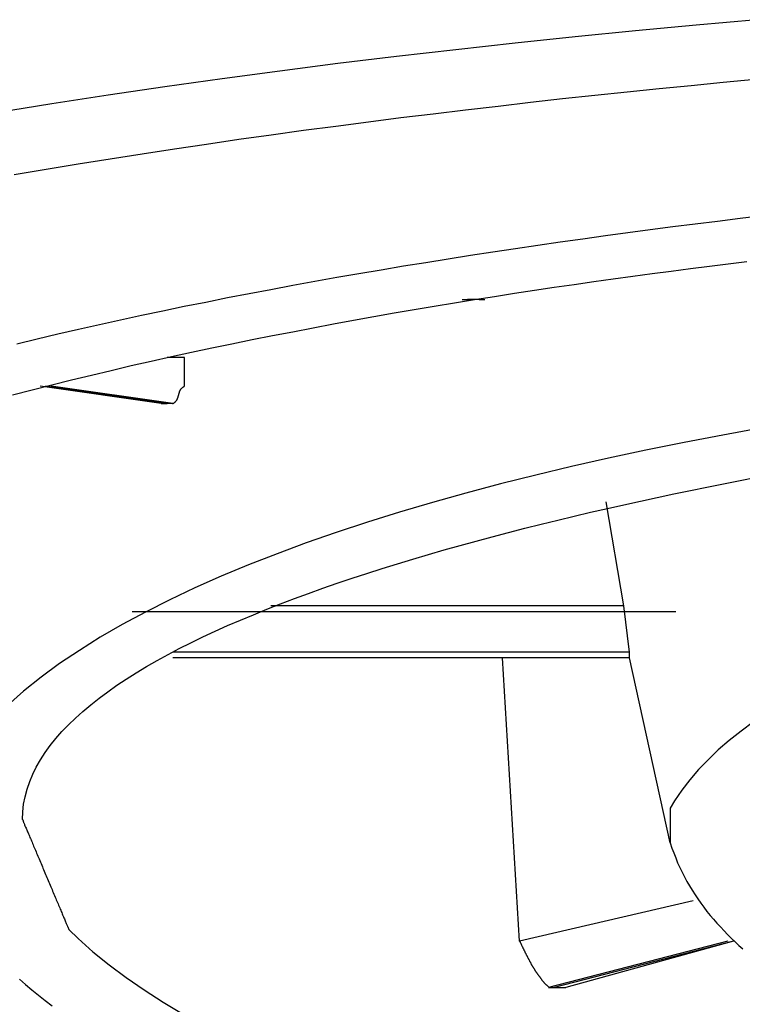
# Model space of a CAD drawing. Extents: x -204 to 354, y -405 to 527.
# Drawn here: x -181 to -179, y 133 to 135 of the extents above; entities that cross this region are included whole.
import ezdxf

# ---------------------------------------------------------------- set-up
doc = ezdxf.new("R2010")
doc.units = 0
doc.header["$MEASUREMENT"] = 0
doc.layers.add('EBENE_1', color=160, linetype='CONTINUOUS')

msp = doc.modelspace()

# ---------------------------------------------------------------- linework, layer by layer
at = {"layer": 'EBENE_1', "color": 7}
for p, q in [((-179.608, 134.2302), (-179.5797, 134.2302)), ((-179.5797, 134.2302), (-179.5942, 134.2302)), ((-179.566, 134.2302), (-179.5797, 134.2302)), ((-179.566, 134.2302), (-179.5797, 134.2302)), ((-179.566, 134.2302), (-179.5522, 134.2302)), ((-180.2853, 134.089), (-180.328, 134.089)), ((-180.3425, 133.976), (-180.6381, 134.0187)), ((-180.328, 133.976), (-180.6243, 134.0187)), ((-180.3142, 133.976), (-180.6105, 134.0187)), ((-180.3425, 133.976), (-180.328, 133.976)), ((-180.3142, 133.976), (-180.328, 133.976)), ((-179.2132, 133.4826), (-179.2559, 133.7362)), ((-179.0864, 133.4682), (-180.4128, 133.4682)), ((-179.2132, 133.4826), (-180.0744, 133.4826)), ((-179.1994, 133.3696), (-179.2132, 133.4826)), ((-179.1994, 133.3696), (-180.3142, 133.3696)), ((-179.1994, 133.3552), (-180.3142, 133.3552)), ((-179.1994, 133.3696), (-180.2998, 133.3696)), ((-179.4674, 132.6641), (-179.5095, 133.3552)), ((-179.1994, 133.3552), (-179.1994, 133.3696)), ((-179.1002, 132.9039), (-179.1994, 133.3552)), ((-179.0437, 132.7626), (-179.4674, 132.6641)), ((-178.9589, 132.6641), (-179.3965, 132.5511)), ((-178.9452, 132.6641), (-179.3827, 132.5511)), ((-178.9452, 132.6641), (-179.3544, 132.5511)), ((-179.3965, 132.5511), (-179.3827, 132.5511)), ((-179.3827, 132.5511), (-179.3544, 132.5511))]:
    msp.add_line(p, q, dxfattribs=at)
for points in [[(-178.888, 134.9133, 0), (-179.0368, 134.9001, 0), (-179.1848, 134.8861, 0), (-179.332, 134.8717, 0), (-179.478, 134.8561, 0), (-179.6232, 134.8401, 0), (-179.7676, 134.8233, 0), (-179.9108, 134.8061, 0), (-180.0528, 134.7877, 0), (-180.1936, 134.7689, 0), (-180.3336, 134.7493, 0), (-180.472, 134.7289, 0), (-180.6092, 134.7081, 0), (-180.7448, 134.6861, 0)], [(-178.8924, 134.7669, 0), (-178.9704, 134.7597, 0), (-179.0484, 134.7521, 0), (-179.1264, 134.7445, 0), (-179.2048, 134.7365, 0), (-179.2836, 134.7281, 0), (-179.3624, 134.7197, 0), (-179.4412, 134.7109, 0), (-179.52, 134.7017, 0), (-179.5992, 134.6925, 0), (-179.6784, 134.6829, 0), (-179.7572, 134.6733, 0), (-179.8364, 134.6633, 0), (-179.9156, 134.6529, 0), (-179.9948, 134.6425, 0), (-180.0736, 134.6313, 0), (-180.1528, 134.6205, 0), (-180.2316, 134.6089, 0), (-180.31, 134.5973, 0), (-180.3888, 134.5853, 0), (-180.4668, 134.5729, 0), (-180.5452, 134.5605, 0), (-180.6232, 134.5477, 0), (-180.7008, 134.5345, 0)], [(-178.8748, 134.4341, 0), (-178.9292, 134.4277, 0), (-178.984, 134.4209, 0), (-179.0388, 134.4141, 0), (-179.0936, 134.4073, 0), (-179.1484, 134.4001, 0), (-179.2032, 134.3929, 0), (-179.258, 134.3853, 0), (-179.3132, 134.3777, 0), (-179.368, 134.3701, 0), (-179.4228, 134.3621, 0), (-179.4776, 134.3541, 0), (-179.5324, 134.3457, 0), (-179.5872, 134.3373, 0), (-179.642, 134.3289, 0), (-179.6964, 134.3201, 0), (-179.7508, 134.3113, 0), (-179.8052, 134.3021, 0), (-179.8596, 134.2929, 0), (-179.9136, 134.2837, 0), (-179.9672, 134.2741, 0), (-180.0208, 134.2641, 0), (-180.0744, 134.2541, 0), (-180.1276, 134.2441, 0), (-180.1808, 134.2341, 0), (-180.2332, 134.2233, 0), (-180.286, 134.2129, 0), (-180.338, 134.2021, 0), (-180.39, 134.1909, 0), (-180.4416, 134.1801, 0), (-180.4928, 134.1685, 0), (-180.544, 134.1569, 0), (-180.5948, 134.1453, 0), (-180.6448, 134.1333, 0), (-180.6948, 134.1213, 0)], [(-180.7052, 133.9973, 0), (-180.6576, 134.0097, 0), (-180.6092, 134.0221, 0), (-180.5612, 134.0341, 0), (-180.5128, 134.0457, 0), (-180.464, 134.0573, 0), (-180.4152, 134.0689, 0), (-180.3664, 134.0801, 0), (-180.3172, 134.0909, 0), (-180.268, 134.1013, 0), (-180.2188, 134.1121, 0), (-180.1696, 134.1221, 0), (-180.12, 134.1325, 0), (-180.0708, 134.1421, 0), (-180.0212, 134.1517, 0), (-179.9716, 134.1613, 0), (-179.922, 134.1705, 0), (-179.8728, 134.1797, 0), (-179.8232, 134.1885, 0), (-179.774, 134.1973, 0), (-179.7248, 134.2057, 0), (-179.6756, 134.2141, 0), (-179.6264, 134.2221, 0), (-179.5772, 134.2301, 0), (-179.5284, 134.2377, 0), (-179.4796, 134.2453, 0), (-179.4312, 134.2529, 0), (-179.3828, 134.2601, 0), (-179.3344, 134.2669, 0), (-179.2864, 134.2741, 0), (-179.2388, 134.2805, 0), (-179.1912, 134.2873, 0), (-179.144, 134.2937, 0), (-179.0972, 134.2997, 0), (-179.0504, 134.3061, 0), (-179.004, 134.3117, 0), (-178.958, 134.3177, 0), (-178.9124, 134.3233, 0)], [(-180.3144, 133.9761, 0), (-180.3136, 133.9761, 0), (-180.3132, 133.9765, 0), (-180.3128, 133.9769, 0), (-180.312, 133.9769, 0), (-180.3116, 133.9773, 0), (-180.3112, 133.9777, 0), (-180.3108, 133.9781, 0), (-180.3104, 133.9781, 0), (-180.31, 133.9785, 0), (-180.3096, 133.9789, 0), (-180.3092, 133.9793, 0), (-180.3088, 133.9797, 0), (-180.3084, 133.9797, 0), (-180.308, 133.9801, 0), (-180.3076, 133.9805, 0), (-180.3072, 133.9809, 0), (-180.3072, 133.9813, 0), (-180.3068, 133.9817, 0), (-180.3064, 133.9821, 0), (-180.306, 133.9825, 0), (-180.306, 133.9829, 0), (-180.3056, 133.9829, 0), (-180.3052, 133.9833, 0), (-180.3048, 133.9837, 0), (-180.3048, 133.9841, 0), (-180.3044, 133.9845, 0), (-180.3044, 133.9849, 0), (-180.304, 133.9853, 0), (-180.304, 133.9857, 0), (-180.3036, 133.9861, 0), (-180.3036, 133.9865, 0), (-180.3032, 133.9869, 0), (-180.3032, 133.9873, 0), (-180.3028, 133.9877, 0), (-180.3028, 133.9881, 0), (-180.3024, 133.9889, 0), (-180.3024, 133.9893, 0), (-180.302, 133.9897, 0), (-180.302, 133.9901, 0), (-180.302, 133.9905, 0), (-180.3016, 133.9909, 0), (-180.3016, 133.9913, 0), (-180.3012, 133.9917, 0), (-180.3012, 133.9921, 0), (-180.3012, 133.9925, 0), (-180.3008, 133.9929, 0), (-180.3008, 133.9933, 0), (-180.3008, 133.9941, 0), (-180.3004, 133.9945, 0), (-180.3004, 133.9949, 0), (-180.3004, 133.9953, 0), (-180.3, 133.9957, 0), (-180.3, 133.9961, 0), (-180.3, 133.9965, 0), (-180.3, 133.9969, 0), (-180.2996, 133.9973, 0), (-180.2996, 133.9977, 0), (-180.2996, 133.9985, 0), (-180.2992, 133.9989, 0), (-180.2992, 133.9993, 0), (-180.2992, 133.9997, 0), (-180.2988, 134.0001, 0), (-180.2988, 134.0005, 0), (-180.2988, 134.0009, 0), (-180.2984, 134.0013, 0), (-180.2984, 134.0017, 0), (-180.2984, 134.0025, 0), (-180.298, 134.0029, 0), (-180.298, 134.0033, 0), (-180.298, 134.0037, 0), (-180.2976, 134.0041, 0), (-180.2976, 134.0045, 0), (-180.2976, 134.0049, 0), (-180.2972, 134.0053, 0), (-180.2972, 134.0057, 0), (-180.2968, 134.0061, 0), (-180.2968, 134.0065, 0), (-180.2964, 134.0069, 0), (-180.2964, 134.0073, 0), (-180.296, 134.0077, 0), (-180.296, 134.0081, 0), (-180.2956, 134.0085, 0), (-180.2956, 134.0089, 0), (-180.2952, 134.0093, 0), (-180.2952, 134.0097, 0), (-180.2948, 134.0101, 0), (-180.2948, 134.0105, 0), (-180.2944, 134.0109, 0), (-180.294, 134.0113, 0), (-180.294, 134.0117, 0), (-180.2936, 134.0121, 0), (-180.2932, 134.0125, 0), (-180.2928, 134.0129, 0), (-180.2928, 134.0133, 0), (-180.2924, 134.0137, 0), (-180.292, 134.0141, 0), (-180.2916, 134.0141, 0), (-180.2912, 134.0145, 0), (-180.2908, 134.0149, 0), (-180.2904, 134.0153, 0), (-180.29, 134.0157, 0), (-180.2896, 134.0161, 0), (-180.2892, 134.0161, 0), (-180.2888, 134.0165, 0), (-180.2884, 134.0169, 0), (-180.288, 134.0173, 0), (-180.2876, 134.0173, 0), (-180.2872, 134.0177, 0), (-180.2864, 134.0181, 0), (-180.286, 134.0185, 0), (-180.2856, 134.0185, 0), (-180.2852, 134.0189, 0), (-180.2852, 134.0189, 0), (-180.2852, 134.0189, 0), (-180.2852, 134.0189, 0), (-180.2852, 134.0189, 0), (-180.2852, 134.0193, 0), (-180.2852, 134.0193, 0), (-180.2852, 134.0197, 0), (-180.2852, 134.0197, 0), (-180.2852, 134.0201, 0), (-180.2852, 134.0205, 0), (-180.2852, 134.0209, 0), (-180.2852, 134.0213, 0), (-180.2852, 134.0217, 0), (-180.2852, 134.0221, 0), (-180.2852, 134.0225, 0), (-180.2852, 134.0229, 0), (-180.2852, 134.0233, 0), (-180.2852, 134.0237, 0), (-180.2852, 134.0245, 0), (-180.2852, 134.0249, 0), (-180.2852, 134.0257, 0), (-180.2852, 134.0261, 0), (-180.2852, 134.0269, 0), (-180.2852, 134.0273, 0), (-180.2852, 134.0281, 0), (-180.2852, 134.0289, 0), (-180.2852, 134.0293, 0), (-180.2852, 134.0301, 0), (-180.2852, 134.0309, 0), (-180.2852, 134.0317, 0), (-180.2852, 134.0325, 0), (-180.2852, 134.0333, 0), (-180.2852, 134.0341, 0), (-180.2852, 134.0349, 0), (-180.2852, 134.0357, 0), (-180.2852, 134.0365, 0), (-180.2852, 134.0373, 0), (-180.2852, 134.0381, 0), (-180.2852, 134.0389, 0), (-180.2852, 134.0397, 0), (-180.2852, 134.0405, 0), (-180.2852, 134.0417, 0), (-180.2852, 134.0425, 0), (-180.2852, 134.0433, 0), (-180.2852, 134.0441, 0), (-180.2852, 134.0453, 0), (-180.2852, 134.0461, 0), (-180.2852, 134.0469, 0), (-180.2852, 134.0481, 0), (-180.2852, 134.0489, 0), (-180.2852, 134.0497, 0), (-180.2852, 134.0509, 0), (-180.2852, 134.0517, 0), (-180.2852, 134.0525, 0), (-180.2852, 134.0537, 0), (-180.2852, 134.0545, 0), (-180.2852, 134.0553, 0), (-180.2852, 134.0565, 0), (-180.2852, 134.0573, 0), (-180.2852, 134.0585, 0), (-180.2852, 134.0593, 0), (-180.2852, 134.0601, 0), (-180.2852, 134.0613, 0), (-180.2852, 134.0621, 0), (-180.2852, 134.0629, 0), (-180.2852, 134.0637, 0), (-180.2852, 134.0649, 0), (-180.2852, 134.0657, 0), (-180.2852, 134.0665, 0), (-180.2852, 134.0673, 0), (-180.2852, 134.0685, 0), (-180.2852, 134.0693, 0), (-180.2852, 134.0701, 0), (-180.2852, 134.0709, 0), (-180.2852, 134.0717, 0), (-180.2852, 134.0725, 0), (-180.2852, 134.0733, 0), (-180.2852, 134.0741, 0), (-180.2852, 134.0749, 0), (-180.2852, 134.0757, 0), (-180.2852, 134.0765, 0), (-180.2852, 134.0773, 0), (-180.2852, 134.0781, 0), (-180.2852, 134.0785, 0), (-180.2852, 134.0793, 0), (-180.2852, 134.0801, 0), (-180.2852, 134.0805, 0), (-180.2852, 134.0813, 0), (-180.2852, 134.0817, 0), (-180.2852, 134.0825, 0), (-180.2852, 134.0829, 0), (-180.2852, 134.0837, 0), (-180.2852, 134.0841, 0), (-180.2852, 134.0845, 0), (-180.2852, 134.0849, 0), (-180.2852, 134.0857, 0), (-180.2852, 134.0861, 0), (-180.2852, 134.0865, 0), (-180.2852, 134.0869, 0), (-180.2852, 134.0869, 0), (-180.2852, 134.0873, 0), (-180.2852, 134.0877, 0), (-180.2852, 134.0881, 0), (-180.2852, 134.0881, 0), (-180.2852, 134.0885, 0), (-180.2852, 134.0885, 0), (-180.2852, 134.0889, 0), (-180.2852, 134.0889, 0), (-180.2852, 134.0889, 0), (-180.2852, 134.0889, 0), (-180.2852, 134.0889, 0)], [(-178.8752, 133.9169, 0), (-178.9716, 133.8993, 0), (-179.066, 133.8813, 0), (-179.1592, 133.8625, 0), (-179.2504, 133.8429, 0), (-179.3404, 133.8225, 0), (-179.428, 133.8017, 0), (-179.514, 133.7801, 0), (-179.5984, 133.7577, 0), (-179.6804, 133.7349, 0), (-179.7608, 133.7113, 0), (-179.8388, 133.6869, 0), (-179.9148, 133.6617, 0), (-179.9884, 133.6361, 0), (-180.0596, 133.6097, 0), (-180.1288, 133.5825, 0), (-180.1956, 133.5549, 0), (-180.26, 133.5265, 0), (-180.3216, 133.4973, 0), (-180.3808, 133.4673, 0), (-180.4372, 133.4369, 0), (-180.4912, 133.4057, 0), (-180.542, 133.3737, 0), (-180.5904, 133.3413, 0), (-180.6356, 133.3081, 0), (-180.6784, 133.2741, 0), (-180.7176, 133.2393, 0)], [(-180.6808, 132.9605, 0), (-180.68, 132.9793, 0), (-180.678, 132.9981, 0), (-180.6744, 133.0165, 0), (-180.6696, 133.0349, 0), (-180.6632, 133.0533, 0), (-180.656, 133.0713, 0), (-180.6472, 133.0889, 0), (-180.6368, 133.1069, 0), (-180.6256, 133.1241, 0), (-180.6132, 133.1413, 0), (-180.5996, 133.1585, 0), (-180.5848, 133.1753, 0), (-180.5688, 133.1921, 0), (-180.5516, 133.2085, 0), (-180.5336, 133.2249, 0), (-180.5144, 133.2409, 0), (-180.494, 133.2569, 0), (-180.4728, 133.2729, 0), (-180.4508, 133.2885, 0), (-180.4276, 133.3037, 0), (-180.4032, 133.3189, 0), (-180.3784, 133.3341, 0), (-180.3524, 133.3489, 0), (-180.3256, 133.3633, 0), (-180.2984, 133.3781, 0), (-180.27, 133.3921, 0), (-180.2408, 133.4065, 0), (-180.2108, 133.4205, 0), (-180.1804, 133.4341, 0), (-180.1488, 133.4477, 0), (-180.1168, 133.4609, 0), (-180.0844, 133.4741, 0), (-180.0512, 133.4873, 0), (-180.0172, 133.5001, 0), (-179.9828, 133.5129, 0), (-179.9476, 133.5253, 0), (-179.9124, 133.5377, 0), (-179.8764, 133.5497, 0), (-179.84, 133.5617, 0), (-179.8028, 133.5737, 0), (-179.7656, 133.5853, 0), (-179.728, 133.5965, 0), (-179.6896, 133.6077, 0), (-179.6512, 133.6189, 0), (-179.6124, 133.6297, 0), (-179.5736, 133.6405, 0), (-179.534, 133.6513, 0), (-179.4944, 133.6613, 0), (-179.4548, 133.6717, 0), (-179.4148, 133.6817, 0), (-179.3744, 133.6917, 0), (-179.3344, 133.7013, 0), (-179.294, 133.7109, 0), (-179.2532, 133.7201, 0), (-179.2128, 133.7293, 0), (-179.1724, 133.7381, 0), (-179.1316, 133.7469, 0), (-179.0908, 133.7557, 0), (-179.0504, 133.7641, 0), (-179.01, 133.7725, 0), (-178.9696, 133.7805, 0), (-178.9292, 133.7885, 0), (-178.8888, 133.7965, 0)], [(-178.8968, 133.1989, 0), (-178.9268, 133.1765, 0), (-178.9556, 133.1541, 0), (-178.9824, 133.1309, 0), (-179.0072, 133.1069, 0), (-179.0308, 133.0829, 0), (-179.052, 133.0577, 0), (-179.0716, 133.0325, 0), (-179.0896, 133.0065, 0), (-179.1, 132.9885, 0), (-179.1, 132.9885, 0), (-179.1, 132.9885, 0), (-179.1, 132.9885, 0), (-179.1, 132.9881, 0), (-179.1, 132.9881, 0), (-179.1, 132.9877, 0), (-179.1, 132.9873, 0), (-179.1, 132.9873, 0), (-179.1, 132.9869, 0), (-179.1, 132.9865, 0), (-179.1, 132.9861, 0), (-179.1, 132.9853, 0), (-179.1, 132.9849, 0), (-179.1, 132.9845, 0), (-179.1, 132.9837, 0), (-179.1, 132.9833, 0), (-179.1, 132.9825, 0), (-179.1, 132.9821, 0), (-179.1, 132.9813, 0), (-179.1, 132.9805, 0), (-179.1, 132.9797, 0), (-179.1, 132.9789, 0), (-179.1, 132.9781, 0), (-179.1, 132.9773, 0), (-179.1, 132.9765, 0), (-179.1, 132.9757, 0), (-179.1, 132.9745, 0), (-179.1, 132.9737, 0), (-179.1, 132.9729, 0), (-179.1, 132.9717, 0), (-179.1, 132.9709, 0), (-179.1, 132.9697, 0), (-179.1, 132.9689, 0), (-179.1, 132.9677, 0), (-179.1, 132.9669, 0), (-179.1, 132.9657, 0), (-179.1, 132.9645, 0), (-179.1, 132.9637, 0), (-179.1, 132.9625, 0), (-179.1, 132.9613, 0), (-179.1, 132.9601, 0), (-179.1, 132.9589, 0), (-179.1, 132.9577, 0), (-179.1, 132.9569, 0), (-179.1, 132.9557, 0), (-179.1, 132.9545, 0), (-179.1, 132.9533, 0), (-179.1, 132.9521, 0), (-179.1, 132.9509, 0), (-179.1, 132.9497, 0), (-179.1, 132.9485, 0), (-179.1, 132.9473, 0), (-179.1, 132.9461, 0), (-179.1, 132.9449, 0), (-179.1, 132.9437, 0), (-179.1, 132.9425, 0), (-179.1, 132.9413, 0), (-179.1, 132.9401, 0), (-179.1, 132.9389, 0), (-179.1, 132.9377, 0), (-179.1, 132.9365, 0), (-179.1, 132.9353, 0), (-179.1, 132.9341, 0), (-179.1, 132.9329, 0), (-179.1, 132.9321, 0), (-179.1, 132.9309, 0), (-179.1, 132.9297, 0), (-179.1, 132.9285, 0), (-179.1, 132.9277, 0), (-179.1, 132.9265, 0), (-179.1, 132.9253, 0), (-179.1, 132.9245, 0), (-179.1, 132.9233, 0), (-179.1, 132.9221, 0), (-179.1, 132.9213, 0), (-179.1, 132.9201, 0), (-179.1, 132.9193, 0), (-179.1, 132.9185, 0), (-179.1, 132.9173, 0), (-179.1, 132.9165, 0), (-179.1, 132.9157, 0), (-179.1, 132.9149, 0), (-179.1, 132.9141, 0), (-179.1, 132.9133, 0), (-179.1, 132.9125, 0), (-179.1, 132.9117, 0), (-179.1, 132.9109, 0), (-179.1, 132.9105, 0), (-179.1, 132.9097, 0), (-179.1, 132.9089, 0), (-179.1, 132.9085, 0), (-179.1, 132.9077, 0), (-179.1, 132.9073, 0), (-179.1, 132.9069, 0), (-179.1, 132.9065, 0), (-179.1, 132.9061, 0), (-179.1, 132.9057, 0), (-179.1, 132.9053, 0), (-179.1, 132.9049, 0), (-179.1, 132.9045, 0), (-179.1, 132.9045, 0), (-179.1, 132.9041, 0), (-179.1, 132.9041, 0), (-179.1, 132.9041, 0), (-179.1, 132.9037, 0), (-179.1, 132.9037, 0)], [(-180.6808, 132.9605, 0), (-180.6808, 132.9601, 0), (-180.6808, 132.9601, 0), (-180.6804, 132.9597, 0), (-180.6804, 132.9593, 0), (-180.68, 132.9585, 0), (-180.6796, 132.9581, 0), (-180.6792, 132.9569, 0), (-180.6788, 132.9561, 0), (-180.6784, 132.9549, 0), (-180.678, 132.9537, 0), (-180.6772, 132.9525, 0), (-180.6768, 132.9509, 0), (-180.676, 132.9493, 0), (-180.6756, 132.9477, 0), (-180.6748, 132.9457, 0), (-180.674, 132.9441, 0), (-180.6732, 132.9421, 0), (-180.672, 132.9401, 0), (-180.6712, 132.9377, 0), (-180.6704, 132.9353, 0), (-180.6692, 132.9333, 0), (-180.6684, 132.9305, 0), (-180.6672, 132.9281, 0), (-180.666, 132.9257, 0), (-180.6648, 132.9229, 0), (-180.664, 132.9201, 0), (-180.6628, 132.9173, 0), (-180.6612, 132.9145, 0), (-180.66, 132.9113, 0), (-180.6588, 132.9085, 0), (-180.6576, 132.9053, 0), (-180.6564, 132.9021, 0), (-180.6548, 132.8989, 0), (-180.6536, 132.8957, 0), (-180.652, 132.8925, 0), (-180.6508, 132.8889, 0), (-180.6492, 132.8857, 0), (-180.6476, 132.8821, 0), (-180.6464, 132.8785, 0), (-180.6448, 132.8753, 0), (-180.6432, 132.8717, 0), (-180.642, 132.8681, 0), (-180.6404, 132.8645, 0), (-180.6388, 132.8605, 0), (-180.6372, 132.8569, 0), (-180.6356, 132.8533, 0), (-180.634, 132.8497, 0), (-180.6324, 132.8457, 0), (-180.6308, 132.8421, 0), (-180.6292, 132.8385, 0), (-180.6276, 132.8345, 0), (-180.626, 132.8309, 0), (-180.6244, 132.8269, 0), (-180.6228, 132.8233, 0), (-180.6212, 132.8193, 0), (-180.6196, 132.8157, 0), (-180.618, 132.8117, 0), (-180.6164, 132.8081, 0), (-180.6152, 132.8045, 0), (-180.6136, 132.8005, 0), (-180.612, 132.7969, 0), (-180.6104, 132.7933, 0), (-180.6088, 132.7897, 0), (-180.6072, 132.7861, 0), (-180.6056, 132.7825, 0), (-180.6044, 132.7789, 0), (-180.6028, 132.7753, 0), (-180.6012, 132.7717, 0), (-180.5996, 132.7681, 0), (-180.5984, 132.7649, 0), (-180.5968, 132.7613, 0), (-180.5956, 132.7581, 0), (-180.594, 132.7549, 0), (-180.5928, 132.7517, 0), (-180.5916, 132.7485, 0), (-180.59, 132.7453, 0), (-180.5888, 132.7421, 0), (-180.5876, 132.7393, 0), (-180.5864, 132.7365, 0), (-180.5852, 132.7337, 0), (-180.584, 132.7309, 0), (-180.5828, 132.7281, 0), (-180.5816, 132.7253, 0), (-180.5808, 132.7229, 0), (-180.5796, 132.7205, 0), (-180.5784, 132.7181, 0), (-180.5776, 132.7157, 0), (-180.5768, 132.7133, 0), (-180.5756, 132.7113, 0), (-180.5748, 132.7093, 0), (-180.574, 132.7073, 0), (-180.5732, 132.7057, 0), (-180.5728, 132.7041, 0), (-180.572, 132.7025, 0), (-180.5712, 132.7009, 0), (-180.5708, 132.6993, 0), (-180.5704, 132.6981, 0), (-180.5696, 132.6969, 0), (-180.5692, 132.6961, 0), (-180.5688, 132.6949, 0), (-180.5684, 132.6941, 0), (-180.5684, 132.6937, 0), (-180.568, 132.6933, 0), (-180.568, 132.6929, 0), (-180.568, 132.6925, 0), (-180.5676, 132.6925, 0), (-180.5452, 132.6705, 0), (-180.5088, 132.6381, 0), (-180.4696, 132.6065, 0), (-180.428, 132.5753, 0), (-180.384, 132.5449, 0), (-180.3376, 132.5149, 0), (-180.2884, 132.4857, 0)], [(-179.1, 132.9037, 0), (-179.096, 132.8913, 0), (-179.0912, 132.8793, 0), (-179.0864, 132.8673, 0), (-179.0816, 132.8553, 0), (-179.076, 132.8437, 0), (-179.0704, 132.8325, 0), (-179.0648, 132.8209, 0), (-179.0588, 132.8097, 0), (-179.0524, 132.7989, 0), (-179.046, 132.7881, 0), (-179.0392, 132.7773, 0), (-179.0324, 132.7669, 0), (-179.0252, 132.7569, 0), (-179.0176, 132.7465, 0), (-179.01, 132.7365, 0), (-179.002, 132.7269, 0), (-178.994, 132.7173, 0), (-178.9856, 132.7077, 0), (-178.9772, 132.6985, 0), (-178.9684, 132.6893, 0), (-178.9596, 132.6801, 0), (-178.9508, 132.6713, 0), (-178.9412, 132.6625, 0), (-178.932, 132.6537, 0), (-178.9224, 132.6453, 0)], [(-179.4676, 132.6641, 0), (-179.4668, 132.6629, 0), (-179.4664, 132.6621, 0), (-179.466, 132.6609, 0), (-179.4656, 132.6601, 0), (-179.4648, 132.6589, 0), (-179.4644, 132.6581, 0), (-179.464, 132.6569, 0), (-179.4636, 132.6561, 0), (-179.4628, 132.6549, 0), (-179.4624, 132.6541, 0), (-179.462, 132.6529, 0), (-179.4616, 132.6521, 0), (-179.4612, 132.6509, 0), (-179.4604, 132.6501, 0), (-179.46, 132.6489, 0), (-179.4596, 132.6481, 0), (-179.4592, 132.6469, 0), (-179.4588, 132.6461, 0), (-179.458, 132.6453, 0), (-179.4576, 132.6441, 0), (-179.4572, 132.6433, 0), (-179.4568, 132.6421, 0), (-179.4564, 132.6413, 0), (-179.4556, 132.6405, 0), (-179.4552, 132.6393, 0), (-179.4548, 132.6385, 0), (-179.4544, 132.6373, 0), (-179.454, 132.6365, 0), (-179.4536, 132.6357, 0), (-179.4528, 132.6345, 0), (-179.4524, 132.6337, 0), (-179.452, 132.6329, 0), (-179.4516, 132.6317, 0), (-179.4512, 132.6309, 0), (-179.4508, 132.6301, 0), (-179.45, 132.6289, 0), (-179.4496, 132.6281, 0), (-179.4492, 132.6273, 0), (-179.4488, 132.6261, 0), (-179.4484, 132.6253, 0), (-179.448, 132.6245, 0), (-179.4472, 132.6233, 0), (-179.4468, 132.6225, 0), (-179.4464, 132.6217, 0), (-179.446, 132.6209, 0), (-179.4456, 132.6197, 0), (-179.4448, 132.6189, 0), (-179.4444, 132.6181, 0), (-179.444, 132.6173, 0), (-179.4436, 132.6161, 0), (-179.4432, 132.6153, 0), (-179.4424, 132.6145, 0), (-179.442, 132.6137, 0), (-179.4416, 132.6125, 0), (-179.4412, 132.6117, 0), (-179.4404, 132.6109, 0), (-179.44, 132.6101, 0), (-179.4396, 132.6089, 0), (-179.4392, 132.6081, 0), (-179.4384, 132.6073, 0), (-179.438, 132.6065, 0), (-179.4376, 132.6057, 0), (-179.4372, 132.6045, 0), (-179.4364, 132.6037, 0), (-179.436, 132.6029, 0), (-179.4356, 132.6021, 0), (-179.4352, 132.6013, 0), (-179.4344, 132.6005, 0), (-179.434, 132.5993, 0), (-179.4336, 132.5985, 0), (-179.4328, 132.5977, 0), (-179.4324, 132.5969, 0), (-179.432, 132.5961, 0), (-179.4312, 132.5953, 0), (-179.4308, 132.5941, 0), (-179.4304, 132.5933, 0), (-179.4296, 132.5925, 0), (-179.4292, 132.5917, 0), (-179.4288, 132.5909, 0), (-179.428, 132.5901, 0), (-179.4276, 132.5893, 0), (-179.4268, 132.5885, 0), (-179.4264, 132.5873, 0), (-179.4256, 132.5865, 0), (-179.4252, 132.5857, 0), (-179.4248, 132.5849, 0), (-179.424, 132.5841, 0), (-179.4236, 132.5833, 0), (-179.4228, 132.5825, 0), (-179.4224, 132.5817, 0), (-179.4216, 132.5809, 0), (-179.4212, 132.5797, 0), (-179.4204, 132.5789, 0), (-179.42, 132.5781, 0), (-179.4192, 132.5773, 0), (-179.4184, 132.5765, 0), (-179.418, 132.5757, 0), (-179.4172, 132.5749, 0), (-179.4168, 132.5741, 0), (-179.416, 132.5733, 0), (-179.4152, 132.5725, 0), (-179.4148, 132.5717, 0), (-179.414, 132.5709, 0), (-179.4136, 132.5701, 0), (-179.4128, 132.5689, 0), (-179.412, 132.5681, 0), (-179.4112, 132.5673, 0), (-179.4108, 132.5665, 0), (-179.41, 132.5657, 0), (-179.4092, 132.5649, 0), (-179.4084, 132.5641, 0), (-179.408, 132.5633, 0), (-179.4072, 132.5625, 0), (-179.4064, 132.5617, 0), (-179.4056, 132.5609, 0), (-179.4048, 132.5601, 0), (-179.4044, 132.5593, 0), (-179.4036, 132.5585, 0), (-179.4028, 132.5577, 0), (-179.402, 132.5569, 0), (-179.4012, 132.5561, 0), (-179.4004, 132.5553, 0), (-179.3996, 132.5545, 0), (-179.3988, 132.5537, 0), (-179.398, 132.5529, 0), (-179.3972, 132.5521, 0), (-179.3964, 132.5509, 0)], [(-180.6884, 132.5713, 0), (-180.6732, 132.5581, 0), (-180.658, 132.5449, 0), (-180.642, 132.5321, 0), (-180.6256, 132.5189, 0), (-180.6088, 132.5061, 0)]]:
    msp.add_polyline3d(points, dxfattribs=at)

doc.saveas('drawing.dxf')
